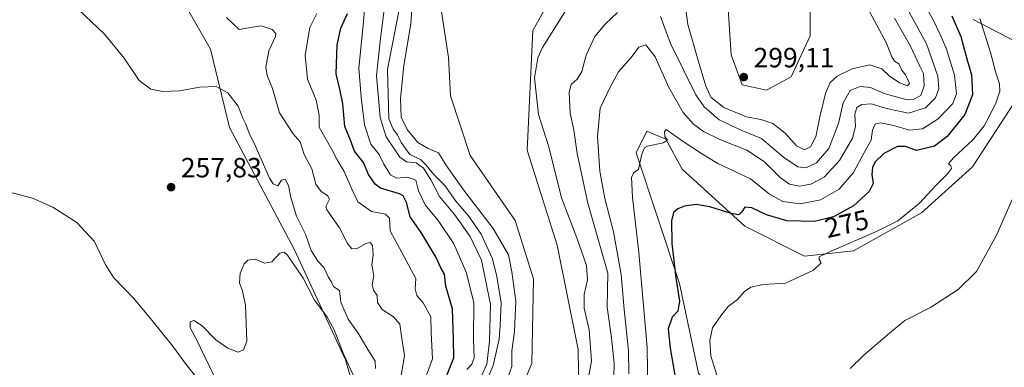
# Model space of a CAD drawing. Units: metres. Extents: x 632898 to 635495, y 4646404 to 4648766.
# Drawn here: x 633663 to 634018, y 4647797 to 4647922 of the extents above; entities that cross this region are included whole.
import ezdxf
from ezdxf.enums import TextEntityAlignment as Align

# ---------------------------------------------------------------- set-up
doc = ezdxf.new("R2010")
doc.units = ezdxf.units.M
doc.header["$MEASUREMENT"] = 0
for name, color, linetype, lineweight in [('Cultivos herbáceos CxS', 92, 'Continuous', 0), ('Cultivos leñosos CxS', 92, 'Continuous', 0), ('Curva de nivel maestra', 30, 'Continuous', 30), ('Curva de nivel normal', 30, 'Continuous', 0), ('Matorral CxS', 135, 'Continuous', 0), ('Punto de cota en terreno', 7, 'Continuous', 0), ('Rótulo de curva de nivel directora', 7, 'Continuous', 0), ('Rótulo de punto de cota en terreno', 7, 'Continuous', 0)]:
    doc.layers.add(name, color=color, linetype=linetype, lineweight=lineweight)
doc.styles.add('Style-Arial', font='txt')

# ---------------------------------------------------------------- blocks, each defined once
blk = doc.blocks.new('*U10')
at = {"layer": 'Matorral CxS', "color": 135, "linetype": 'Continuous', "lineweight": 0}
for points in [[(633814.1239, 4647928.9273, 298.3635), (633817.2681, 4647908.3887, 299.0032), (633818.0027, 4647894.5579, 298.4787), (633825.1111, 4647873.0755, 297.4354), (633841.2799, 4647849.6565, 297.5337), (633847.9299, 4647828.5919, 297.2914), (633847.3761, 4647798.1035, 296.7154), (633840.7989, 4647782.8299, 296.2381), (633840.7989, 4647768.1167, 296.6369), (633854.5249, 4647739.6691, 295.9586), (633884.9185, 4647704.3551, 294.5034), (633900.6069, 4647673.9457, 294.0471), (633903.5475, 4647670.0223, 294.1873), (633909.4307, 4647673.9457, 293.7911), (633902.5665, 4647704.3551, 293.2381), (633894.7241, 4647740.6495, 294.868), (633885.9001, 4647752.4203, 295.0875), (633869.2319, 4647768.1163, 294.7085), (633864.3299, 4647786.7539, 295.5277), (633864.0017, 4647803.0939, 296.5985), (633856.4859, 4647840.7047, 297.5248), (633845.7009, 4647875.0371, 297.3472), (633847.6617, 4647918.1979, 297.0125), (633871.1935, 4647960.3781, 297.8749)], [(633917.2743, 4647938.7973, 299.4253), (633919.2349, 4647909.3687, 299.1951), (633923.1573, 4647898.5791, 299.0487), (633931.9815, 4647896.6169, 298.5428), (633940.8053, 4647901.5221, 298.2424), (633947.6685, 4647916.2353, 298.7923), (633947.6685, 4647939.7781, 299.8972)], [(634006.4963, 4647922.1205, 271.7726), (634031.0075, 4647909.3677, 267.0044)], [(634024.5837, 4647897.2325, 267.4575), (634006.3025, 4647869.0497, 269.1013), (633987.8671, 4647852.4749, 270.0898), (633963.3563, 4647838.7417, 270.3055), (633945.7081, 4647836.7799, 271.719), (633924.1367, 4647847.5713, 274.4397), (633901.5869, 4647868.1705, 278.5309), (633895.7043, 4647878.9605, 280.4331), (633888.8413, 4647881.9035, 281.2268), (633884.9187, 4647874.0561, 281.255), (633900.6071, 4647826.9721, 275.1976), (633907.4701, 4647794.6003, 272.9123)], [(633789.9087, 4647766.2577, 255.5854), (633780.1715, 4647799.3791, 255.0311), (633761.6715, 4647839.3213, 255.5334), (633738.3029, 4647883.1595, 257.2053), (633731.4869, 4647911.4105, 263.1333), (633703.5999, 4647960.3831, 265.11)]]:
    blk.add_polyline3d(points, dxfattribs=at)
blk = doc.blocks.new('*U11')
at = {"layer": 'Cultivos herbáceos CxS', "color": 92, "linetype": 'Continuous', "lineweight": 0}
for points in [[(634022.8201, 4647758.2485, 257.1243), (634013.1249, 4647739.5775, 257.0893), (634009.5473, 4647728.4221, 256.9958), (634002.3779, 4647706.0135, 257.4987), (633999.7819, 4647667.8343, 256.4235), (633994.7939, 4647646.7699, 255.0117), (633982.9649, 4647658.2507, 258.3229), (633979.0431, 4647680.8127, 260.3652), (633960.4141, 4647723.9735, 262.9744), (633934.9229, 4647756.3437, 267.2207), (633907.4701, 4647794.6003, 272.9123), (633900.6071, 4647826.9721, 275.1976), (633884.9187, 4647874.0561, 281.255), (633888.8413, 4647881.9035, 281.2268), (633895.7043, 4647878.9605, 280.4331), (633901.5869, 4647868.1705, 278.5309), (633924.1367, 4647847.5713, 274.4397), (633945.7081, 4647836.7799, 271.719), (633963.3563, 4647838.7417, 270.3055), (633987.8671, 4647852.4749, 270.0898), (634006.3025, 4647869.0497, 269.1013), (634024.5837, 4647897.2325, 267.4575)], [(634031.0075, 4647909.3677, 267.0044), (634006.4963, 4647922.1205, 271.7726)], [(633947.6685, 4647939.7781, 299.8972), (633947.6685, 4647916.2353, 298.7923), (633940.8053, 4647901.5221, 298.2424), (633931.9815, 4647896.6169, 298.5428), (633923.1573, 4647898.5791, 299.0487), (633919.2349, 4647909.3687, 299.1951), (633917.2743, 4647938.7973, 299.4253)], [(633871.1935, 4647960.3781, 297.8749), (633847.6617, 4647918.1979, 297.0125), (633845.7009, 4647875.0371, 297.3472), (633856.4859, 4647840.7047, 297.5248), (633864.0017, 4647803.0939, 296.5985), (633864.3299, 4647786.7539, 295.5277), (633869.2319, 4647768.1163, 294.7085), (633885.9001, 4647752.4203, 295.0875), (633894.7241, 4647740.6495, 294.868), (633902.5665, 4647704.3551, 293.2381), (633909.4307, 4647673.9457, 293.7911), (633903.5475, 4647670.0223, 294.1873), (633900.6069, 4647673.9457, 294.0471), (633884.9185, 4647704.3551, 294.5034), (633854.5249, 4647739.6691, 295.9586), (633840.7989, 4647768.1167, 296.6369), (633840.7989, 4647782.8299, 296.2381), (633847.3761, 4647798.1035, 296.7154), (633847.9299, 4647828.5919, 297.2914), (633841.2799, 4647849.6565, 297.5337), (633825.1111, 4647873.0755, 297.4354), (633818.0027, 4647894.5579, 298.4787), (633817.2681, 4647908.3887, 299.0032), (633814.1239, 4647928.9273, 298.3635)]]:
    blk.add_polyline3d(points, dxfattribs=at)
blk = doc.blocks.new('5PATER')
at = {"layer": 'Cultivos leñosos CxS', "linetype": 'Continuous', "lineweight": 0}
h = blk.add_hatch(color=51, dxfattribs=at)
edge = h.paths.add_edge_path()
edge.add_ellipse((0, 0), major_axis=(-0.11, -0.111), ratio=0.999422, start_angle=0, end_angle=360)

msp = doc.modelspace()

# ---------------------------------------------------------------- linework, layer by layer
at = {"layer": 'Cultivos herbáceos CxS', "color": 92, "linetype": 'Continuous', "lineweight": 0}
for points in [[(633814.12, 4647928.93, 298.36), (633817.27, 4647908.39, 299), (633818, 4647894.56, 298.48), (633825.11, 4647873.08, 297.44), (633841.28, 4647849.66, 297.53), (633847.93, 4647828.59, 297.29), (633847.38, 4647798.1, 296.72), (633840.8, 4647782.83, 296.24), (633840.8, 4647768.12, 296.64), (633854.52, 4647739.67, 295.96), (633884.92, 4647704.36, 294.5), (633900.61, 4647673.95, 294.05), (633903.55, 4647670.02, 294.19), (633909.43, 4647673.95, 293.79), (633902.57, 4647704.36, 293.24), (633894.72, 4647740.65, 294.87), (633885.9, 4647752.42, 295.09), (633869.23, 4647768.12, 294.71), (633864.33, 4647786.75, 295.53), (633864, 4647803.09, 296.6), (633856.49, 4647840.7, 297.52), (633845.7, 4647875.04, 297.35), (633847.66, 4647918.2, 297.01), (633871.19, 4647960.38, 297.87)], [(633917.27, 4647938.8, 299.43), (633919.23, 4647909.37, 299.2), (633923.16, 4647898.58, 299.05), (633931.98, 4647896.62, 298.54), (633940.81, 4647901.52, 298.24), (633947.67, 4647916.24, 298.79), (633947.67, 4647939.78, 299.9)], [(634006.5, 4647922.12, 271.77), (634031.01, 4647909.37, 267), (634044.73, 4647901.52, 265.58), (634050.62, 4647893.67, 264.43), (634046.7, 4647885.83, 264.46), (634034.93, 4647890.73, 265.64), (634024.58, 4647897.23, 267.46), (634006.3, 4647869.05, 269.1), (633987.87, 4647852.47, 270.09), (633963.36, 4647838.74, 270.31), (633945.71, 4647836.78, 271.72), (633924.14, 4647847.57, 274.44), (633901.59, 4647868.17, 278.53), (633895.7, 4647878.96, 280.43), (633888.84, 4647881.9, 281.23), (633884.92, 4647874.06, 281.26), (633900.61, 4647826.97, 275.2), (633907.47, 4647794.6, 272.91), (633934.92, 4647756.34, 267.22), (633960.41, 4647723.97, 262.97), (633979.04, 4647680.81, 260.37), (633982.96, 4647658.25, 258.32), (633994.79, 4647646.77, 255.01)]]:
    msp.add_polyline3d(points, dxfattribs=at)
at = {"layer": 'Cultivos leñosos CxS', "color": 92, "linetype": 'Continuous', "lineweight": 0}
for points in [[(633703.6, 4647960.38, 265.11), (633731.49, 4647911.41, 263.13), (633738.3, 4647883.16, 257.21), (633761.67, 4647839.32, 255.53), (633780.17, 4647799.38, 255.03), (633789.91, 4647766.26, 255.59)], [(633703.6, 4647960.38, 265.11), (633731.49, 4647911.41, 263.13), (633738.3, 4647883.16, 257.21), (633761.67, 4647839.32, 255.53), (633780.17, 4647799.38, 255.03), (633789.91, 4647766.26, 255.59), (633795.75, 4647738.01, 253.64), (633811.33, 4647721.44, 255.23), (633842.49, 4647686.37, 254.25), (633865.86, 4647649.36, 254.71), (633880.46, 4647625.98, 254.08), (633900.91, 4647608.44, 254.88), (633922.33, 4647597.72, 255.52), (633939.86, 4647597.72, 259.48), (633948.62, 4647593.83, 256.29), (633943.75, 4647581.16, 253.28), (633935.96, 4647575.32, 252.64)]]:
    msp.add_polyline3d(points, dxfattribs=at)
at = {"layer": 'Curva de nivel maestra', "color": 30, "linetype": 'Continuous', "lineweight": 30, "elevation": 275, "flags": 128}
for points in [[(633816.31, 4647792.96), (633819.23, 4647800.11), (633819.13, 4647806.89), (633818.71, 4647817.77), (633816.26, 4647825.95), (633815.82, 4647830.29), (633814.55, 4647832.64), (633812.77, 4647836.37), (633807.38, 4647845.31), (633803.45, 4647850.95), (633802.09, 4647856.13), (633800.95, 4647858.53), (633799.62, 4647859.3), (633792.7, 4647861.36), (633790.77, 4647862.75), (633788.39, 4647866.2), (633786.64, 4647870.6), (633783.43, 4647874.62), (633781.96, 4647878.61), (633779.92, 4647883.61), (633779.12, 4647891.68), (633778.12, 4647896.96), (633776.71, 4647902.59), (633777.07, 4647913.04), (633778.48, 4647919.02), (633780.9, 4647924.3)], [(633998.76, 4647923.47), (634002.09, 4647916), (634004.26, 4647907.97), (634005.92, 4647902.21), (634006.26, 4647894.99), (634003.49, 4647887.94), (633997.15, 4647879.94), (633992.56, 4647876.52), (633986.08, 4647874.91), (633982.14, 4647876.29), (633979.2, 4647876.35), (633974.33, 4647873.82), (633971.14, 4647870.87), (633970.16, 4647868.79), (633970, 4647866.29), (633970.43, 4647862.99), (633968.96, 4647860.13), (633963.37, 4647854.98), (633956.16, 4647850.97), (633949.24, 4647849.34), (633939.26, 4647849.5), (633931.96, 4647851.64), (633926.61, 4647854.21), (633924.11, 4647854.42), (633923.11, 4647852.8), (633921.92, 4647851.74), (633919.25, 4647852.17), (633911.51, 4647854.6), (633906.61, 4647855.4), (633902.36, 4647854.79), (633899.94, 4647853.81), (633898.47, 4647852.49), (633897.67, 4647849.58), (633897.86, 4647841.34), (633899.26, 4647829.02), (633900.56, 4647820.59), (633899.96, 4647816.92), (633897.96, 4647814.79), (633896.51, 4647810.56), (633897.21, 4647803.67), (633898.89, 4647793.9)]]:
    msp.add_lwpolyline(points, dxfattribs=at)
at = {"layer": 'Curva de nivel normal', "color": 30, "linetype": 'Continuous', "lineweight": 0, "flags": 128}
for points, elevation in [([(633978.5, 4647933.95), (633989.62, 4647913.42), (633993.79, 4647901.66), (633994.05, 4647897.08), (633992.9, 4647893.87), (633989.28, 4647890.23), (633983.22, 4647888.37), (633978.03, 4647889.43), (633973.85, 4647890.46), (633969.85, 4647891.7), (633966.29, 4647891.46), (633964.59, 4647890.42), (633963.87, 4647888), (633964.04, 4647883.51), (633962.95, 4647879.34), (633958.32, 4647871.28), (633952.77, 4647865.27), (633947.98, 4647862.76), (633943.85, 4647862.08), (633940.2, 4647862.73), (633937.01, 4647865.01), (633931.18, 4647870.84), (633924.88, 4647875.06), (633915.1, 4647878.88), (633909.22, 4647881.72), (633905.65, 4647884.4), (633901.95, 4647888.65), (633896.77, 4647897.67), (633891.86, 4647908.73), (633888.38, 4647912.99), (633885.97, 4647912.19), (633883.19, 4647908.45), (633878.53, 4647903.23), (633875.44, 4647897.54), (633871.98, 4647890.15), (633871.01, 4647879.92), (633871.8, 4647867.41), (633873.64, 4647857.56), (633876.82, 4647845.56), (633879.58, 4647830.17), (633880.64, 4647817.6), (633882.22, 4647802.7), (633882.32, 4647794.4)], 285), ([(633969.18, 4647924.76), (633975.1, 4647913.9), (633977.12, 4647908.62), (633978.08, 4647907.13), (633979.67, 4647906.17), (633980.8, 4647903.9), (633982.03, 4647902.13), (633983.5, 4647899.16), (633982.78, 4647898.18), (633979.95, 4647899.26), (633976.24, 4647901.84), (633973.5, 4647904.37), (633969.26, 4647905.85), (633962.9, 4647904.4), (633957.4, 4647901.68), (633954.9, 4647899.41), (633953.22, 4647895.44), (633951.15, 4647887.02), (633949.69, 4647879.81), (633947.85, 4647876.26), (633945.71, 4647875.14), (633942.77, 4647876.56), (633938.72, 4647881.15), (633934.23, 4647884.59), (633929.9, 4647886.06), (633924.75, 4647887.1), (633916.62, 4647890.37), (633911.98, 4647894.06), (633910.03, 4647898.12), (633907.35, 4647907.34), (633903.53, 4647920.36), (633901.96, 4647933.26)], 295), ([(633790.98, 4647796.3), (633790.77, 4647798.96), (633788.22, 4647803.11), (633784.71, 4647809.05), (633781.04, 4647814.12), (633778.45, 4647820.19), (633778.02, 4647824.43), (633776.65, 4647825.22), (633775.83, 4647825.9), (633775.01, 4647827.6), (633773.85, 4647829.29), (633772.34, 4647832.71), (633770.12, 4647835.01), (633767.77, 4647838.79), (633765.66, 4647844.74), (633762.5, 4647851.2), (633760.41, 4647857.99), (633759.6, 4647862.3), (633758.4, 4647864.62), (633757.08, 4647864.2), (633755.67, 4647862.2), (633754.03, 4647862.83), (633752.7, 4647864.94), (633747.5, 4647876.65), (633745.36, 4647881.11), (633744.21, 4647884.36), (633743.1, 4647886.5), (633741.46, 4647890.86), (633737.69, 4647895.7), (633733.49, 4647897.92), (633727.55, 4647897.78), (633720.22, 4647896.38), (633714.22, 4647896.19), (633709.92, 4647897.04), (633705.76, 4647900.12), (633700.35, 4647908.14), (633693.16, 4647916.81), (633679.21, 4647930.26)], 260), ([(633987.27, 4647930.66), (633992.14, 4647921.77), (633994.44, 4647917), (633996.76, 4647911.86), (633999.7, 4647902.01), (634000.46, 4647895.35), (633999.12, 4647891.79), (633993.88, 4647886.26), (633988.18, 4647882.74), (633983.52, 4647882.22), (633977.93, 4647883.88), (633973.04, 4647884.85), (633971.09, 4647884.36), (633970.24, 4647882.28), (633969.7, 4647878.61), (633967, 4647873.95), (633963.29, 4647866.95), (633958.21, 4647860.95), (633951.49, 4647857.06), (633944.09, 4647855.65), (633937.82, 4647856.48), (633932.98, 4647859.21), (633926.13, 4647864.63), (633914.43, 4647870.25), (633908.84, 4647873.57), (633901.9, 4647878.17), (633895.8, 4647882.43), (633895.15, 4647881.68), (633895.34, 4647879.98), (633896.2, 4647878.66), (633894.64, 4647877.64), (633889.04, 4647876.5), (633887.91, 4647875.9), (633886.94, 4647873.63), (633885.77, 4647868.06), (633884.1, 4647866.95), (633883.3, 4647865.17), (633883.59, 4647858.02), (633885.95, 4647838.08), (633888.9, 4647803.83), (633889.16, 4647787.53)], 280), ([(633823.86, 4647795.96), (633825.69, 4647797.89), (633826.52, 4647800.15), (633826.29, 4647806.88), (633826.37, 4647820.1), (633823.66, 4647831.03), (633819.19, 4647841.29), (633813.52, 4647849.71), (633808.81, 4647855.31), (633806.46, 4647860.4), (633805.51, 4647864.22), (633802.57, 4647865.32), (633798.49, 4647864.9), (633796.35, 4647866.1), (633793.92, 4647870), (633792.22, 4647873.42), (633789.31, 4647877.23), (633787.02, 4647884.2), (633785.75, 4647894.09), (633784.88, 4647904.61), (633786.56, 4647920.13), (633787.06, 4647927.02)], 280), ([(633827.72, 4647790.51), (633831.07, 4647797.81), (633832.05, 4647806.17), (633832.44, 4647819.33), (633829.21, 4647835.3), (633825.14, 4647843.89), (633819.46, 4647851.87), (633814.04, 4647858.28), (633810.9, 4647864.27), (633808.27, 4647868.53), (633805.58, 4647870.42), (633802.16, 4647870.81), (633799.74, 4647872.47), (633794.8, 4647879.86), (633792.63, 4647886.76), (633791.28, 4647901.94), (633792.78, 4647915.28), (633794.21, 4647926.61)], 285), ([(633838.32, 4647791.96), (633840.06, 4647796.96), (633840.17, 4647802.62), (633841.12, 4647809.62), (633841.58, 4647820.6), (633840.15, 4647831.19), (633838.87, 4647837.29), (633833.4, 4647846.82), (633822.67, 4647860.75), (633816.32, 4647869.71), (633813.64, 4647874.05), (633809.99, 4647875.61), (633806.24, 4647877.8), (633802.38, 4647882.45), (633800.19, 4647886.96), (633799.91, 4647893.61), (633801.16, 4647905.61), (633803.72, 4647920.61), (633804.24, 4647929.42)], 295), ([(633800.16, 4647793.6), (633801.37, 4647800.93), (633800.33, 4647807.99), (633799.67, 4647812.31), (633797.49, 4647814.88), (633793.41, 4647817.5), (633791.62, 4647820.04), (633791.52, 4647822.59), (633790.19, 4647824.56), (633789.76, 4647826.5), (633790.37, 4647829.78), (633789.6, 4647833.68), (633790.11, 4647837.28), (633789.85, 4647840.62), (633789.06, 4647841.74), (633787.42, 4647841.31), (633784.32, 4647839.53), (633782.46, 4647839.44), (633780.82, 4647841.39), (633777.96, 4647846.95), (633773.36, 4647853.49), (633772.98, 4647854.7), (633773.66, 4647855.9), (633774.37, 4647857.29), (633773.63, 4647858.62), (633771.35, 4647860.07), (633769.46, 4647862.77), (633767.94, 4647868.32), (633765.23, 4647873.47), (633763.79, 4647878.08), (633761.2, 4647880.87), (633759.16, 4647884.06), (633756.37, 4647888.43), (633753.83, 4647897.22), (633751.87, 4647901.93), (633751.45, 4647904.92), (633752.45, 4647910.84), (633754.94, 4647916.02), (633755.04, 4647917.1), (633753.73, 4647918.54), (633749.66, 4647919.8), (633745.81, 4647919.26), (633741.8, 4647918.54), (633737.23, 4647922.92)], 265), ([(633808.88, 4647792.54), (633811.45, 4647799.73), (633810.99, 4647809.29), (633810.96, 4647814.94), (633808.14, 4647819.92), (633805.82, 4647822.61), (633805.24, 4647825), (633805.47, 4647828.7), (633796.19, 4647845.94), (633796.03, 4647850.45), (633794.53, 4647851.94), (633789.5, 4647852.92), (633784.63, 4647856.41), (633782.58, 4647860.66), (633779.59, 4647867.33), (633777.08, 4647871.49), (633775.18, 4647875.25), (633770.63, 4647883.36), (633770.66, 4647887.68), (633769.54, 4647893.01), (633766.46, 4647900.63), (633765.59, 4647909.28), (633767.21, 4647919.28), (633769.85, 4647924.28)], 270), ([(633829.7, 4647788.8), (633833.36, 4647797.33), (633835.6, 4647806.9), (633835.94, 4647811.8), (633836.28, 4647820), (633834.68, 4647829.46), (633833.19, 4647835.78), (633829.01, 4647844.74), (633824.53, 4647851.28), (633819.86, 4647856.61), (633815.9, 4647862.32), (633811.92, 4647866.34), (633809.22, 4647869.63), (633807.19, 4647871.61), (633803.36, 4647873.45), (633800.26, 4647877.81), (633798.87, 4647880.51), (633797.37, 4647882.64), (633795.76, 4647886.37), (633795.32, 4647904.06), (633799.47, 4647925.71)], 290), ([(633859.72, 4647925.66), (633851.21, 4647912.08), (633849.54, 4647908.36), (633848.28, 4647901.16), (633849.68, 4647887.9), (633853.44, 4647876.24), (633858.02, 4647857.84), (633863.61, 4647843.37), (633867.02, 4647833.46), (633867.44, 4647828.24), (633866.24, 4647822.95), (633866.19, 4647818.02), (633868.04, 4647810.24), (633868.8, 4647798.94), (633867.17, 4647789.98)], 295), ([(633878.17, 4647924.72), (633873.8, 4647920.42), (633870.1, 4647916.04), (633866.87, 4647909.32), (633865.34, 4647903.37), (633863.72, 4647900.61), (633861.52, 4647898.74), (633860.75, 4647895.95), (633861.1, 4647888.36), (633862.48, 4647882.32), (633863.66, 4647873.8), (633867.47, 4647855.93), (633874.77, 4647830.62), (633874.51, 4647818.38), (633876.11, 4647807.3), (633877.07, 4647798.17), (633876.8, 4647788.46)], 290), ([(633978.06, 4647922.66), (633983.92, 4647912.56), (633987.18, 4647905.56), (633988.54, 4647902.63), (633988.87, 4647898.22), (633987.63, 4647894.74), (633984.8, 4647893.27), (633982.64, 4647893.12), (633974.7, 4647895.32), (633969.52, 4647897.66), (633965.77, 4647897.94), (633962.08, 4647896.49), (633959.56, 4647892.12), (633957.96, 4647884.69), (633954.45, 4647875.62), (633949.98, 4647870.49), (633946.16, 4647868.66), (633943.22, 4647868.96), (633938.08, 4647872.52), (633930.13, 4647879.22), (633922.88, 4647882.29), (633914.88, 4647885.97), (633909.48, 4647890.67), (633906.5, 4647894.92), (633897.35, 4647913.48), (633893.77, 4647923.28)], 290), ([(634008.91, 4647922.49), (634012.76, 4647910.28), (634014.63, 4647902.94), (634015.96, 4647898.94), (634016.11, 4647896.28), (634014.5, 4647891.61), (634010.42, 4647883.84), (634006.47, 4647878.88), (633999.24, 4647872.1), (633997.59, 4647870.07), (633998.46, 4647869.4), (633998.65, 4647868.46), (633997.21, 4647866.44), (633993.01, 4647862.32), (633987.16, 4647855.89), (633979.27, 4647849.52), (633971.85, 4647845.75), (633954.16, 4647838.14), (633950.92, 4647836.6), (633950.98, 4647835.57), (633951.65, 4647834.44), (633948.92, 4647831.8), (633938.75, 4647827.07), (633930.75, 4647826.52), (633926.25, 4647825.59), (633923.86, 4647823.92), (633921.53, 4647821.12), (633918.19, 4647818.65), (633915.53, 4647815.24), (633912.45, 4647810.91), (633911.54, 4647806.33), (633911.94, 4647800.82), (633914.06, 4647793.84)], 270), ([(634025.96, 4647869.53), (634014.95, 4647844.41), (634007.72, 4647831.3), (634001.02, 4647824.78), (633991.04, 4647818.22), (633981.85, 4647813.55), (633976.3, 4647809.05), (633967.18, 4647801.2), (633962.18, 4647796.25)], 265), ([(633728.75, 4647790.02), (633722.61, 4647797.69), (633717.75, 4647804.49), (633710.27, 4647813.67), (633703.85, 4647821.58), (633696.6, 4647829.01), (633693.4, 4647833.87), (633689.58, 4647842.04), (633683.23, 4647848.92), (633674.56, 4647854.52), (633667.22, 4647857.66), (633658.56, 4647859.98)], 255), ([(633783.3, 4647793.19), (633779.34, 4647801.86), (633776.08, 4647810.21), (633773.34, 4647815.05), (633769.01, 4647820.9), (633764.85, 4647828.8), (633759.2, 4647837.12), (633758.02, 4647838.27), (633756.46, 4647837.92), (633753.54, 4647834.79), (633750.9, 4647834.31), (633747.6, 4647835.67), (633744.93, 4647835.37), (633743.53, 4647834.08), (633742.14, 4647830.62), (633741.88, 4647827.09), (633742.82, 4647824.59), (633744.06, 4647819.13), (633744.26, 4647812.67), (633744.59, 4647806.17), (633743.31, 4647802.98), (633741.43, 4647802.18), (633737.71, 4647803.59), (633733.38, 4647806.63), (633728.36, 4647811.77), (633725.41, 4647813.64), (633724.09, 4647813.14), (633724.06, 4647810.96), (633726.41, 4647806.76), (633732.76, 4647793.5)], 255)]:
    msp.add_lwpolyline(points, dxfattribs=dict(at, elevation=elevation))
at = {"layer": 'Matorral CxS', "color": 135, "linetype": 'Continuous', "lineweight": 0}
for points in [[(633703.6, 4647960.38, 265.11), (633731.49, 4647911.41, 263.13), (633738.3, 4647883.16, 257.21), (633761.67, 4647839.32, 255.53), (633780.17, 4647799.38, 255.03), (633789.91, 4647766.26, 255.59), (633795.75, 4647738.01, 253.64), (633811.33, 4647721.44, 255.23), (633842.49, 4647686.37, 254.25), (633865.86, 4647649.36, 254.71), (633880.46, 4647625.98, 254.08), (633900.91, 4647608.44, 254.88), (633922.33, 4647597.72, 255.52), (633939.86, 4647597.72, 259.48), (633948.62, 4647593.83, 256.29), (633943.75, 4647581.16, 253.28), (633935.96, 4647575.32, 252.64)], [(633814.12, 4647928.93, 298.36), (633817.27, 4647908.39, 299), (633818, 4647894.56, 298.48), (633825.11, 4647873.08, 297.44), (633841.28, 4647849.66, 297.53), (633847.93, 4647828.59, 297.29), (633847.38, 4647798.1, 296.72), (633840.8, 4647782.83, 296.24), (633840.8, 4647768.12, 296.64), (633854.52, 4647739.67, 295.96), (633884.92, 4647704.36, 294.5), (633900.61, 4647673.95, 294.05), (633903.55, 4647670.02, 294.19), (633909.43, 4647673.95, 293.79), (633902.57, 4647704.36, 293.24), (633894.72, 4647740.65, 294.87), (633885.9, 4647752.42, 295.09), (633869.23, 4647768.12, 294.71), (633864.33, 4647786.75, 295.53), (633864, 4647803.09, 296.6), (633856.49, 4647840.7, 297.52), (633845.7, 4647875.04, 297.35), (633847.66, 4647918.2, 297.01), (633871.19, 4647960.38, 297.87)], [(633917.27, 4647938.8, 299.43), (633919.23, 4647909.37, 299.2), (633923.16, 4647898.58, 299.05), (633931.98, 4647896.62, 298.54), (633940.81, 4647901.52, 298.24), (633947.67, 4647916.24, 298.79), (633947.67, 4647939.78, 299.9)], [(634006.5, 4647922.12, 271.77), (634031.01, 4647909.37, 267), (634044.73, 4647901.52, 265.58), (634050.62, 4647893.67, 264.43), (634046.7, 4647885.83, 264.46), (634034.93, 4647890.73, 265.64), (634024.58, 4647897.23, 267.46), (634006.3, 4647869.05, 269.1), (633987.87, 4647852.47, 270.09), (633963.36, 4647838.74, 270.31), (633945.71, 4647836.78, 271.72), (633924.14, 4647847.57, 274.44), (633901.59, 4647868.17, 278.53), (633895.7, 4647878.96, 280.43), (633888.84, 4647881.9, 281.23), (633884.92, 4647874.06, 281.26), (633900.61, 4647826.97, 275.2), (633907.47, 4647794.6, 272.91), (633934.92, 4647756.34, 267.22), (633960.41, 4647723.97, 262.97), (633979.04, 4647680.81, 260.37), (633982.96, 4647658.25, 258.32), (633994.79, 4647646.77, 255.01)]]:
    msp.add_polyline3d(points, dxfattribs=at)

# ---------------------------------------------------------------- block references
at = {"layer": 'Cultivos herbáceos CxS', "color": 92, "linetype": 'Continuous', "lineweight": 0}
msp.add_blockref('*U11', (0, 0), dxfattribs=at)
at = {"layer": 'Matorral CxS', "color": 135, "linetype": 'Continuous', "lineweight": 0}
msp.add_blockref('*U10', (0, 0), dxfattribs=at)
at = {"layer": 'Punto de cota en terreno', "color": 7, "linetype": 'Continuous', "lineweight": 0, "xscale": 10, "yscale": 10, "zscale": 10}
for p in [(633923.77, 4647901.37, 299.11), (633717.23, 4647861.68, 257.83)]:
    msp.add_blockref('5PATER', p, dxfattribs=at)

# ---------------------------------------------------------------- texts
at = {"layer": 'Rótulo de curva de nivel directora', "color": 7, "linetype": 'Continuous', "lineweight": 0, "style": 'Style-Arial'}
msp.add_text('275', height=7, rotation=13.2543, dxfattribs=at).set_placement((633960.91, 4647848.46), align=Align.MIDDLE_CENTER)
at = {"layer": 'Rótulo de punto de cota en terreno', "color": 7, "linetype": 'Continuous', "lineweight": 0, "style": 'Style-Arial'}
for s, p in [('299,11', (633927.3, 4647904.9)), ('257,83', (633720.76, 4647865.21))]:
    msp.add_text(s, height=7, dxfattribs=at).set_placement(p)

doc.saveas('drawing.dxf')
